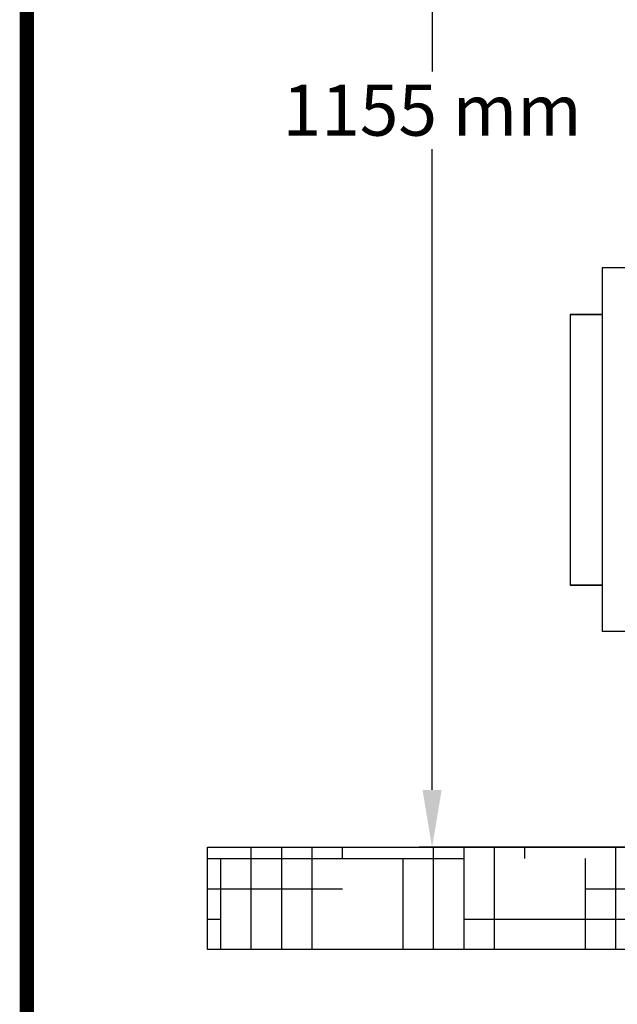
# Model space of a CAD drawing. Units: millimetres. Extents: x 783 to 5206, y 676 to 6796.
# Drawn here: x 783 to 1252, y 4507 to 5279 of the extents above; entities that cross this region are included whole.
import ezdxf

# ---------------------------------------------------------------- set-up
doc = ezdxf.new("R2010")
doc.units = ezdxf.units.MM
doc.layers.add('Formato', color=7, linetype='Continuous')
doc.layers.add('SUELO', color=7, linetype='Continuous')
doc.styles.add('ARIAL', font='arial.ttf')
doc.dimstyles.new('Diseño_PlanosFabricacion', dxfattribs={"dimtxt": 40, "dimasz": 45, "dimexe": 10, "dimexo": 10, "dimgap": 10, "dimtad": 1, "dimtih": 1, "dimtoh": 1, "dimdec": 0, "dimzin": 1, "dimdsep": 46, "dimtxsty": 'ARIAL', "dimcen": 15, "dimadec": 0, "dimazin": 0, "dimtp": 0.05, "dimtm": 0.05, "dimtfac": 1, "dimtdec": 0, "dimtofl": 0, "dimtmove": 0, "dimatfit": 3, "dimfxl": 0, "dimtolj": 1, "dimarcsym": 0})

# ---------------------------------------------------------------- blocks, each defined once
blk = doc.blocks.new('*D10')
at = {"color": 0, "lineweight": -2}
for p, q in [((1398.4, 5785.36), (1096.56, 5785.36)), ((1106.56, 5740.36), (1106.56, 5238.26)), ((1106.56, 4675.31), (1106.56, 5177.41)), ((1444.75, 4630.31), (1096.56, 4630.31))]:
    blk.add_line(p, q, dxfattribs=at)
at = {"color": 0}
for points in [[(1099.06, 5740.36), (1114.06, 5740.36), (1106.56, 5785.36)], [(1099.06, 4675.31), (1114.06, 4675.31), (1106.56, 4630.31)]]:
    blk.add_solid(points, dxfattribs=at)
at = {"layer": 'Defpoints', "color": 0}
for p in [(1106.56, 5785.36), (1408.4, 5785.36), (1454.75, 4630.31)]:
    blk.add_point(p, dxfattribs=at)
at = {"color": 0, "insert": (1106.56, 5207.84), "char_height": 40, "attachment_point": 5, "style": 'ARIAL'}
blk.add_mtext('\\A1;1155 mm', dxfattribs=at)

msp = doc.modelspace()

# ---------------------------------------------------------------- hatches: boundary and pattern name
at = {"layer": 'SUELO'}
h = msp.add_hatch(dxfattribs=at)
h.set_pattern_fill('HOUND', color=8, scale=15, style=0)
h.set_pattern_definition([(0, (941.038, 239.996), (95.25, 23.8125), [381, -190.5]), (90, (941.038, 239.996), (-23.8125, -95.25), [381, -190.5])])
h.paths.add_polyline_path([(930.45, 4630.31), (3503.85, 4630.31), (3503.85, 4550.29), (930.45, 4550.29)])

# ---------------------------------------------------------------- linework, layer by layer
for p, q in [((1239.75, 5084.31), (1239.75, 4799.31)), ((1263.75, 5084.31), (1239.75, 5084.31)), ((1214.75, 5047.81), (1214.75, 4835.81)), ((1239.75, 5047.81), (1214.75, 5047.81)), ((1214.75, 5047.81), (1239.75, 5047.81)), ((1239.75, 4835.81), (1214.75, 4835.81)), ((1214.75, 4835.81), (1239.75, 4835.81)), ((1263.75, 4799.31), (1239.75, 4799.31))]:
    msp.add_line(p, q)
at = {"layer": 'Formato', "const_width": 11.31}
msp.add_lwpolyline([(789.04, 681.78), (5200.59, 681.78), (5200.59, 6790.07), (789.04, 6790.07)], close=True, dxfattribs=at)
at = {"layer": 'SUELO', "color": 8}
msp.add_lwpolyline([(930.45, 4630.31), (3503.85, 4630.31), (3503.85, 4550.29), (930.45, 4550.29)], close=True, dxfattribs=at)

# ---------------------------------------------------------------- dimensions: what is measured, and where the dimension line sits
at = {"color": 7}
dim = msp.add_linear_dim(base=(1106.56, 5785.36), p1=(1454.75, 4630.31), p2=(1408.4, 5785.36), angle=90, dimstyle='Diseño_PlanosFabricacion', override={"dimpost": ' mm'}, dxfattribs=at)
dim.commit()
dim.dimension.update_dxf_attribs({"geometry": '*D10', "text_midpoint": (1106.56, 5207.84)})

doc.saveas('drawing.dxf')
